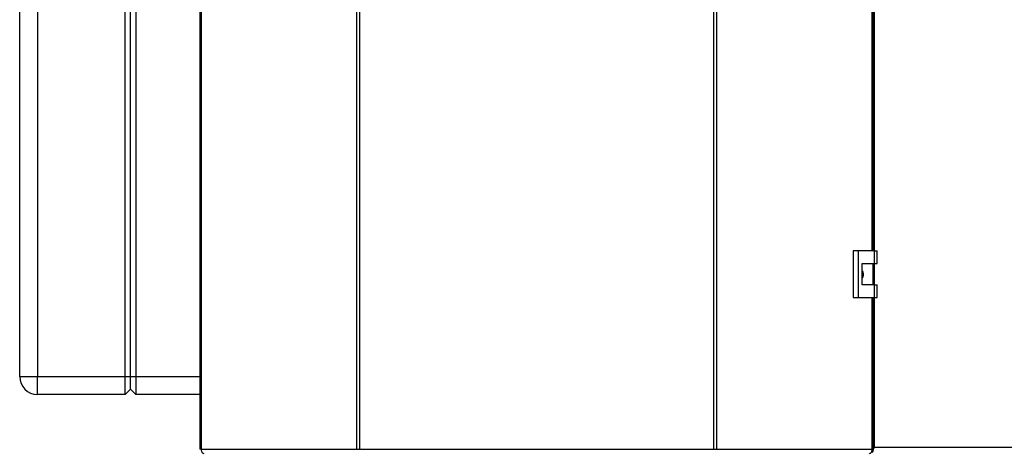
# Paper-space layout 'Blatt4' of a CAD drawing. Units: millimetres. Extents: x 0 to 420, y 0 to 297.
# Drawn here: x 44 to 99, y 152 to 177 of the extents above; entities that cross this region are included whole.
import ezdxf

# ---------------------------------------------------------------- set-up
doc = ezdxf.new("R2010")
doc.units = ezdxf.units.MM

psp = doc.layouts.new('Blatt4')

# ---------------------------------------------------------------- linework, layer by layer
at = {"color": 7, "linetype": 'Continuous', "lineweight": 30}
for p, q in [((54.07, 231.812), (54.07, 152.472)), ((54.152, 231.812), (54.152, 152.472)), ((62.874, 152.472), (62.874, 231.812)), ((63.022, 231.812), (63.022, 152.472)), ((82.855, 152.472), (82.855, 231.812)), ((83.003, 231.812), (83.003, 152.472)), ((91.807, 163.567), (91.807, 220.717)), ((43.989, 156.542), (43.989, 214.442)), ((44.989, 214.442), (44.989, 156.542)), ((49.889, 156.542), (49.889, 214.442)), ((50.189, 156.542), (50.189, 214.442)), ((50.489, 214.442), (50.489, 156.542)), ((90.659, 163.567), (90.659, 160.967)), ((90.94, 163.567), (90.659, 163.567)), ((90.94, 163.567), (90.94, 160.967)), ((91.86, 163.567), (90.94, 163.567)), ((91.86, 162.867), (91.86, 163.567)), ((91.86, 163.567), (92.002, 163.567)), ((92.002, 162.867), (92.002, 163.567)), ((91.17, 162.867), (91.86, 162.867)), ((91.17, 161.667), (91.17, 162.867)), ((91.78, 161.667), (91.78, 162.867)), ((91.86, 162.867), (92.002, 162.867)), ((91.86, 161.667), (91.17, 161.667)), ((91.86, 160.967), (91.86, 161.667)), ((91.86, 161.667), (92.002, 161.667)), ((92.002, 160.967), (92.002, 161.667)), ((90.659, 160.967), (90.94, 160.967)), ((90.94, 160.967), (91.86, 160.967)), ((91.807, 152.472), (91.807, 160.967)), ((91.86, 160.967), (92.002, 160.967)), ((43.989, 156.542), (44.989, 156.542)), ((44.989, 155.542), (44.989, 156.542)), ((44.989, 156.542), (49.889, 156.542)), ((49.889, 155.542), (49.889, 156.542)), ((49.889, 156.542), (50.189, 156.542)), ((50.189, 156.542), (50.489, 156.542)), ((50.189, 155.842), (50.189, 156.542)), ((50.489, 156.542), (50.489, 155.542)), ((49.889, 155.542), (44.989, 155.542)), ((49.889, 155.542), (50.189, 155.842)), ((50.189, 155.842), (50.489, 155.542)), ((54.07, 155.542), (50.489, 155.542)), ((54.152, 152.472), (54.07, 152.472)), ((54.152, 152.472), (62.874, 152.472)), ((62.874, 152.472), (63.022, 152.472)), ((63.022, 152.472), (82.855, 152.472)), ((82.855, 152.472), (83.003, 152.472)), ((83.003, 152.472), (91.725, 152.472)), ((91.807, 152.472), (91.725, 152.472)), ((91.839, 152.592), (91.807, 152.584)), ((91.839, 152.592), (91.807, 152.578)), ((91.839, 152.592), (123.939, 152.592))]:
    psp.add_line(p, q, dxfattribs=at)
at = {"color": 1, "linetype": 'Continuous', "lineweight": 30}
for p, q in [((91.725, 163.567), (91.725, 220.717)), ((91.839, 220.717), (91.839, 163.567)), ((91.839, 162.867), (91.839, 161.667)), ((91.725, 152.472), (91.725, 160.967)), ((91.839, 160.967), (91.839, 152.592)), ((50.489, 156.542), (54.07, 156.542))]:
    psp.add_line(p, q, dxfattribs=at)
at = {"color": 7, "linetype": 'Continuous', "lineweight": 30, "flags": 128}
for points in [[(54.152, 152.472), (54.155, 152.427), (54.163, 152.384), (54.177, 152.344), (54.195, 152.31), (54.218, 152.281), (54.243, 152.26), (54.271, 152.247), (54.3, 152.242)], [(91.577, 152.242), (91.606, 152.247), (91.634, 152.26), (91.659, 152.281), (91.682, 152.31), (91.7, 152.344), (91.714, 152.384), (91.722, 152.427), (91.725, 152.472)]]:
    psp.add_lwpolyline(points, dxfattribs=at)
at = {"color": 7, "linetype": 'Continuous', "lineweight": 30}
psp.add_arc((44.989, 156.542), 1, 180, 270, dxfattribs=at)
for points, knots in [([(91.17, 162.462), (91.176, 162.454), (91.208, 162.411), (91.227, 162.311), (91.226, 162.181), (91.188, 162.105), (91.17, 162.07)], [0, 0, 0, 0, 0.073885, 0.389429, 0.715345, 1, 1, 1, 1]), ([(91.753, 152.291), (91.762, 152.315), (91.783, 152.377), (91.812, 152.487), (91.832, 152.566), (91.839, 152.592)], [0, 0, 0, 0, 0.2938054, 0.7602148, 1, 1, 1, 1]), ([(91.807, 152.526), (91.815, 152.541), (91.825, 152.563), (91.835, 152.586), (91.839, 152.592)], [0, 0, 0, 0, 0.7096319, 1, 1, 1, 1])]:
    psp.add_open_spline(points, degree=3, knots=knots, dxfattribs=at)

doc.saveas('drawing.dxf')
